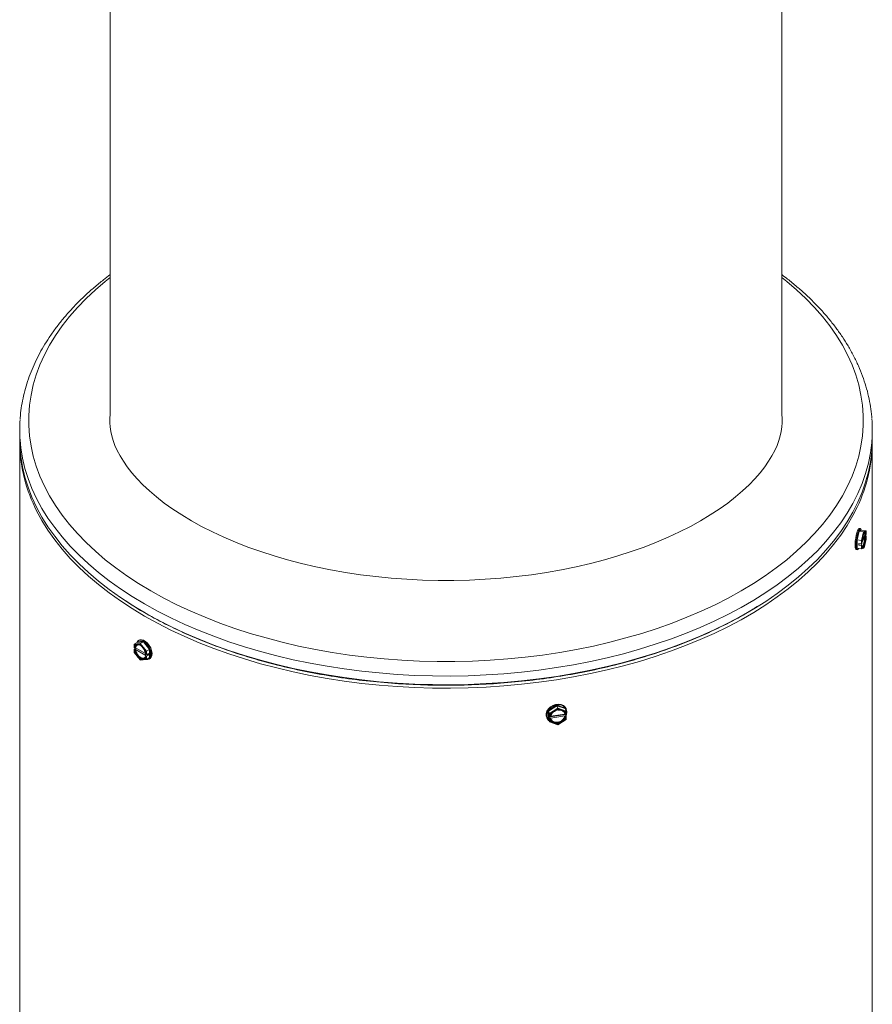
# Model space of a CAD drawing. Units: millimetres. Extents: x -182 to 5102, y -240 to 2362.
# Drawn here: x 4652 to 5052, y 1438 to 1900 of the extents above; entities that cross this region are included whole.
import ezdxf

# ---------------------------------------------------------------- set-up
doc = ezdxf.new("R2010")
doc.units = ezdxf.units.MM

msp = doc.modelspace()

# ---------------------------------------------------------------- linework, layer by layer
at = {"color": 7, "linetype": 'Continuous', "lineweight": 15}
for p, q in [((4694.822, 2096.331), (4694.822, 1715.509)), ((5009.822, 1715.509), (5009.822, 2096.331)), ((4652.322, 1707.506), (4652.322, 1703.423)), ((5052.322, 1703.423), (5052.322, 1707.506)), ((4652.322, 1701.79), (4652.322, 936.183)), ((5052.322, 574.33), (5052.322, 1701.79)), ((5044.902, 1655.86), (5046.007, 1660.255)), ((5045.147, 1655.848), (5046.2, 1660.036)), ((5046.007, 1660.255), (5047.112, 1660.623)), ((5046.2, 1660.036), (5047.254, 1660.387)), ((5046.2, 1660.036), (5048.229, 1659.722)), ((5046.771, 1661.17), (5046.289, 1661.244)), ((5047.175, 1655.534), (5048.229, 1659.722)), ((5047.254, 1660.387), (5049.282, 1660.073)), ((5047.42, 1655.521), (5048.422, 1659.504)), ((5047.561, 1655.523), (5048.825, 1658.247)), ((5048.229, 1659.722), (5049.282, 1660.073)), ((5048.422, 1659.504), (5049.424, 1659.838)), ((5048.639, 1657.846), (5049.282, 1657.746)), ((5049.07, 1658.329), (5049.167, 1658.314)), ((5049.412, 1658.397), (5049.424, 1658.421)), ((5049.424, 1659.838), (5049.424, 1658.421)), ((5049.43, 1658.451), (5049.43, 1659.892)), ((5044.902, 1651.834), (5044.902, 1655.86)), ((5045.147, 1655.848), (5047.175, 1655.534)), ((5045.147, 1652.01), (5045.147, 1655.848)), ((5045.92, 1654.218), (5047.175, 1654.023)), ((5045.92, 1653.401), (5045.92, 1654.218)), ((5045.92, 1653.401), (5046.273, 1654.163)), ((5047.175, 1653.207), (5045.92, 1653.401)), ((5047.242, 1654.02), (5047.053, 1653.612)), ((5047.175, 1654.023), (5047.175, 1655.534)), ((5047.175, 1651.696), (5047.175, 1653.207)), ((5047.194, 1653.47), (5047.291, 1653.455)), ((5047.42, 1654.105), (5047.42, 1655.521)), ((5047.42, 1654.105), (5047.431, 1654.129)), ((5047.431, 1653.313), (5047.42, 1653.288)), ((5047.42, 1651.872), (5047.42, 1653.288)), ((5047.432, 1653.365), (5047.429, 1653.431)), ((5048.825, 1657.43), (5047.455, 1654.479)), ((5048.417, 1652.163), (5049.43, 1656.193)), ((5049.424, 1656.188), (5048.422, 1652.206)), ((5049.167, 1657.498), (5049.07, 1657.513)), ((5049.424, 1657.605), (5049.412, 1657.581)), ((5049.424, 1657.605), (5049.424, 1656.188)), ((5049.43, 1656.194), (5049.43, 1657.635)), ((5044.76, 1651.362), (5045.243, 1651.287)), ((5045.147, 1652.01), (5047.175, 1651.696)), ((5047.267, 1651.705), (5048.315, 1652.054)), ((5048.422, 1652.206), (5047.42, 1651.872)), ((5047.67, 1652.268), (5047.643, 1652.292)), ((4707.514, 1607.835), (4706.029, 1606.978)), ((4706.029, 1606.978), (4708.908, 1607.235)), ((4706.029, 1606.72), (4708.766, 1606.965)), ((4707.514, 1608.092), (4710.534, 1608.362)), ((4707.514, 1607.835), (4710.392, 1608.092)), ((4708.388, 1608.87), (4708.034, 1608.666)), ((4708.766, 1606.965), (4711.503, 1603.56)), ((4710.392, 1608.092), (4708.908, 1607.235)), ((4708.908, 1607.235), (4711.786, 1603.655)), ((4710.392, 1608.092), (4713.271, 1604.512)), ((4710.534, 1608.362), (4713.553, 1604.606)), ((4705.971, 1606.868), (4705.971, 1605.385)), ((4705.971, 1604.569), (4705.971, 1603.086)), ((4705.973, 1603.079), (4708.793, 1599.571)), ((4706.029, 1605.304), (4706.029, 1606.72)), ((4706.029, 1605.304), (4706.06, 1605.286)), ((4706.029, 1604.651), (4706.949, 1605.181)), ((4706.06, 1604.47), (4706.029, 1604.487)), ((4706.029, 1603.071), (4706.029, 1604.487)), ((4708.766, 1599.666), (4706.029, 1603.071)), ((4706.344, 1605.285), (4706.415, 1605.326)), ((4706.415, 1604.51), (4706.344, 1604.469)), ((4706.699, 1605.325), (4711.339, 1602.647)), ((4711.54, 1601.714), (4706.699, 1604.509)), ((4711.503, 1603.56), (4711.503, 1602.144)), ((4713.271, 1604.512), (4711.786, 1603.655)), ((4711.786, 1603.655), (4711.786, 1602.144)), ((4711.786, 1602.144), (4712.705, 1602.675)), ((4712.705, 1602.675), (4712.705, 1601.858)), ((4713.271, 1604.512), (4713.271, 1600.674)), ((4713.553, 1604.606), (4713.553, 1600.58)), ((4711.503, 1599.911), (4708.766, 1599.666)), ((4708.859, 1599.543), (4711.729, 1599.8)), ((4711.471, 1601.509), (4711.542, 1601.55)), ((4711.472, 1602.162), (4711.503, 1602.144)), ((4711.503, 1601.327), (4711.472, 1601.345)), ((4711.503, 1601.327), (4711.503, 1599.911)), ((4712.705, 1601.858), (4711.786, 1601.327)), ((4711.786, 1601.327), (4711.786, 1599.817)), ((4711.786, 1599.817), (4713.271, 1600.674)), ((4711.998, 1602.266), (4712.705, 1601.858)), ((4713.034, 1600.006), (4713.387, 1600.21)), ((4900.095, 1575.751), (4904.219, 1578.402)), ((4900.095, 1571.725), (4900.095, 1575.751)), ((4900.34, 1575.575), (4904.271, 1578.102)), ((4900.34, 1575.575), (4900.883, 1574.404)), ((4900.34, 1571.738), (4900.34, 1575.575)), ((4900.883, 1574.404), (4904.815, 1576.931)), ((4901.128, 1574.228), (4904.867, 1576.631)), ((4904.219, 1578.402), (4908.344, 1577.027)), ((4904.271, 1578.102), (4904.815, 1576.931)), ((4904.271, 1578.102), (4908.203, 1576.792)), ((4904.815, 1576.931), (4908.746, 1575.621)), ((4904.867, 1576.631), (4908.605, 1575.385)), ((4908.291, 1574.099), (4908.108, 1574.69)), ((4908.203, 1576.792), (4908.746, 1575.621)), ((4908.605, 1575.385), (4908.605, 1573.969)), ((4908.755, 1576.481), (4908.625, 1576.76)), ((4908.753, 1574.08), (4908.753, 1575.587)), ((4899.555, 1572.55), (4899.684, 1572.271)), ((4900.34, 1571.738), (4900.883, 1570.567)), ((4900.547, 1572.802), (4900.547, 1573.619)), ((4900.547, 1573.619), (4900.883, 1572.894)), ((4900.547, 1572.802), (4900.911, 1572.858)), ((4900.883, 1572.077), (4900.547, 1572.802)), ((4900.883, 1572.894), (4900.883, 1574.404)), ((4900.883, 1570.567), (4900.883, 1572.077)), ((4900.927, 1570.53), (4904.838, 1569.226)), ((4901.128, 1572.812), (4901.128, 1574.228)), ((4901.128, 1572.812), (4901.17, 1572.818)), ((4901.17, 1572.002), (4901.128, 1571.996)), ((4901.128, 1570.579), (4901.128, 1571.996)), ((4904.867, 1569.333), (4901.128, 1570.579)), ((4901.287, 1572.199), (4901.313, 1572.144)), ((4901.563, 1571.42), (4901.313, 1572.144)), ((4901.333, 1572.924), (4908.345, 1574.008)), ((4901.431, 1573.158), (4908.044, 1574.181)), ((4908.044, 1573.364), (4901.431, 1572.341)), ((4901.469, 1571.609), (4901.541, 1571.468)), ((4904.846, 1569.227), (4908.738, 1571.728)), ((4908.605, 1571.736), (4904.867, 1569.333)), ((4908.291, 1574.099), (4908.316, 1574.043)), ((4908.316, 1573.227), (4908.291, 1573.283)), ((4908.433, 1573.968), (4908.746, 1573.294)), ((4908.563, 1573.962), (4908.605, 1573.969)), ((4908.605, 1573.152), (4908.563, 1573.146)), ((4908.605, 1573.152), (4908.605, 1571.736)), ((4908.753, 1571.756), (4908.753, 1573.264))]:
    msp.add_line(p, q, dxfattribs=at)
at = {"color": 8, "linetype": 'Continuous', "lineweight": 15}
for p, q in [((5047.112, 1660.623), (5047.112, 1660.516)), ((5047.078, 1653.423), (5047.053, 1653.612)), ((5045.34, 1651.98), (5044.902, 1651.834)), ((4707.514, 1607.835), (4707.514, 1608.092)), ((4711.54, 1601.714), (4711.465, 1601.493)), ((4713.553, 1600.58), (4713.026, 1600.533)), ((4908.134, 1574.634), (4908.316, 1574.043)), ((4908.344, 1577.027), (4908.344, 1576.487)), ((4900.391, 1571.626), (4900.095, 1571.725))]:
    msp.add_line(p, q, dxfattribs=at)
at = {"color": 8, "linetype": 'Continuous', "lineweight": 15, "flags": 128}
for points in [[(5009.822, 1778.999), (5012.168, 1777.125), (5016.822, 1773.15), (5021.18, 1769.064), (5025.233, 1764.875), (5028.975, 1760.591), (5032.398, 1756.219), (5035.497, 1751.767), (5038.266, 1747.243), (5040.699, 1742.656), (5042.794, 1738.012), (5044.545, 1733.322), (5045.949, 1728.593), (5047.005, 1723.834), (5047.71, 1719.053), (5048.063, 1714.26), (5048.063, 1709.462), (5047.71, 1704.668), (5047.005, 1699.887), (5045.949, 1695.128), (5044.545, 1690.399), (5042.794, 1685.709), (5040.699, 1681.066), (5038.266, 1676.478), (5035.497, 1671.954), (5032.398, 1667.502), (5028.975, 1663.13), (5025.233, 1658.846), (5021.18, 1654.657), (5016.822, 1650.572), (5012.168, 1646.597), (5007.226, 1642.739), (5002.004, 1639.006), (4996.513, 1635.404), (4990.763, 1631.94), (4984.762, 1628.621), (4978.523, 1625.451), (4972.057, 1622.436), (4965.375, 1619.583), (4958.489, 1616.897), (4951.411, 1614.381), (4944.156, 1612.041), (4936.734, 1609.881), (4929.161, 1607.905), (4921.449, 1606.116), (4913.612, 1604.517), (4905.666, 1603.113), (4897.623, 1601.904), (4889.498, 1600.893), (4881.306, 1600.082), (4873.062, 1599.472), (4864.781, 1599.066), (4856.477, 1598.862), (4848.166, 1598.862), (4839.862, 1599.066), (4831.581, 1599.472), (4823.337, 1600.082), (4815.145, 1600.893), (4807.021, 1601.904), (4798.978, 1603.113), (4791.031, 1604.517), (4783.194, 1606.116), (4775.482, 1607.905), (4767.909, 1609.881), (4760.488, 1612.041), (4753.232, 1614.381), (4746.155, 1616.897), (4739.269, 1619.583), (4732.586, 1622.436), (4726.12, 1625.451), (4719.881, 1628.621), (4713.881, 1631.94), (4708.13, 1635.404), (4702.639, 1639.006), (4697.417, 1642.739), (4692.475, 1646.597), (4687.821, 1650.572), (4683.464, 1654.657), (4679.41, 1658.846), (4675.669, 1663.13), (4672.245, 1667.502), (4669.146, 1671.954), (4666.377, 1676.478), (4663.944, 1681.066), (4661.849, 1685.709), (4660.098, 1690.399), (4658.694, 1695.128), (4657.638, 1699.887), (4656.933, 1704.668), (4656.581, 1709.462), (4656.581, 1714.26), (4656.933, 1719.053), (4657.638, 1723.834), (4658.694, 1728.593), (4660.098, 1733.322), (4661.849, 1738.012), (4663.944, 1742.656), (4666.377, 1747.243), (4669.146, 1751.767), (4672.245, 1756.219), (4675.669, 1760.591), (4679.41, 1764.875), (4683.464, 1769.064), (4687.821, 1773.15), (4692.475, 1777.125), (4694.822, 1778.999)], [(5052.116, 1702.278), (5052.047, 1701.463), (5051.434, 1696.64), (5050.471, 1691.836), (5049.161, 1687.06), (5047.505, 1682.32), (5045.507, 1677.623), (5043.17, 1672.979), (5040.498, 1668.396), (5037.496, 1663.881), (5034.169, 1659.443), (5030.523, 1655.089), (5026.564, 1650.827), (5022.3, 1646.665), (5017.738, 1642.609), (5012.885, 1638.667), (5007.751, 1634.846), (5002.344, 1631.152), (4996.674, 1627.593), (4990.75, 1624.173), (4984.584, 1620.9), (4978.186, 1617.778), (4971.567, 1614.814), (4964.738, 1612.013), (4957.713, 1609.379), (4950.502, 1606.918), (4943.12, 1604.632), (4935.578, 1602.528), (4927.89, 1600.607), (4920.069, 1598.874), (4912.13, 1597.332), (4904.085, 1595.982), (4895.95, 1594.829), (4887.739, 1593.873), (4879.465, 1593.116), (4871.143, 1592.561), (4862.789, 1592.206), (4854.416, 1592.055), (4846.039, 1592.105), (4837.674, 1592.358), (4829.334, 1592.813), (4821.035, 1593.47), (4812.79, 1594.326), (4804.615, 1595.381), (4796.523, 1596.633), (4788.53, 1598.079), (4780.648, 1599.717), (4772.892, 1601.544), (4765.275, 1603.557), (4757.811, 1605.753), (4750.513, 1608.127), (4743.394, 1610.675), (4736.465, 1613.393), (4729.74, 1616.276), (4723.23, 1619.32), (4716.946, 1622.518), (4710.9, 1625.865), (4705.102, 1629.355), (4699.562, 1632.983), (4694.291, 1636.741), (4689.296, 1640.623), (4684.587, 1644.623), (4680.173, 1648.733), (4676.061, 1652.946), (4672.258, 1657.255), (4668.771, 1661.652), (4665.605, 1666.13), (4662.768, 1670.68), (4660.263, 1675.294), (4658.095, 1679.965), (4656.267, 1684.685), (4654.784, 1689.444), (4653.647, 1694.235), (4652.859, 1699.05), (4652.496, 1702.681)], [(4710.9, 1620.149), (4705.102, 1623.64), (4699.562, 1627.267), (4694.291, 1631.025), (4689.296, 1634.908), (4684.587, 1638.907), (4680.173, 1643.017), (4676.061, 1647.23), (4672.258, 1651.539), (4668.771, 1655.936), (4665.605, 1660.414), (4662.768, 1664.964), (4660.263, 1669.578), (4659.444, 1671.253)], [(5045.222, 1671.3), (5043.17, 1667.264), (5040.498, 1662.68), (5037.496, 1658.165), (5034.169, 1653.727), (5030.523, 1649.373), (5026.564, 1645.111), (5022.3, 1640.949), (5017.738, 1636.893), (5012.885, 1632.951), (5007.751, 1629.13), (5002.344, 1625.437), (4996.674, 1621.877), (4990.75, 1618.457), (4984.584, 1615.184), (4978.186, 1612.063), (4971.567, 1609.099), (4964.738, 1606.297), (4957.713, 1603.664), (4950.502, 1601.202), (4943.12, 1598.917), (4935.578, 1596.812), (4927.89, 1594.891), (4920.069, 1593.158), (4912.13, 1591.616), (4904.085, 1590.267), (4895.95, 1589.113), (4887.739, 1588.157), (4879.465, 1587.401), (4871.143, 1586.845), (4862.789, 1586.491), (4854.416, 1586.339), (4846.039, 1586.389), (4837.674, 1586.643), (4829.334, 1587.098), (4821.035, 1587.754), (4812.79, 1588.61), (4804.615, 1589.665), (4796.523, 1590.917), (4788.53, 1592.363), (4780.648, 1594.001), (4772.892, 1595.828), (4765.275, 1597.841), (4757.811, 1600.037), (4750.513, 1602.411), (4743.394, 1604.959), (4736.465, 1607.677), (4729.74, 1610.561), (4723.23, 1613.604), (4716.946, 1616.802), (4710.9, 1620.149)], [(5049.07, 1658.329), (5048.983, 1659.047), (5048.809, 1659.448), (5048.692, 1659.516)], [(5048.779, 1659.502), (5048.906, 1659.433), (5049.079, 1659.032), (5049.167, 1658.314)], [(5047.649, 1652.289), (5047.697, 1652.308), (5047.982, 1652.626), (5048.282, 1653.273), (5048.568, 1654.185), (5048.809, 1655.269), (5048.983, 1656.417), (5049.07, 1657.513)], [(5049.167, 1657.498), (5049.079, 1656.402), (5048.906, 1655.254), (5048.664, 1654.17), (5048.379, 1653.258), (5048.079, 1652.611), (5047.793, 1652.293), (5047.669, 1652.268)], [(4706.415, 1604.51), (4706.655, 1603.465), (4707.128, 1602.417), (4707.788, 1601.472), (4708.568, 1600.725), (4709.389, 1600.251), (4710.168, 1600.098), (4710.808, 1600.269)], [(4901.541, 1571.468), (4901.615, 1571.343), (4902.262, 1570.669), (4903.163, 1570.244), (4904.228, 1570.112), (4905.35, 1570.286), (4906.415, 1570.747), (4907.316, 1571.451), (4907.963, 1572.325), (4908.291, 1573.283)], [(4908.316, 1573.227), (4907.989, 1572.27), (4907.342, 1571.395), (4906.441, 1570.692), (4905.375, 1570.23), (4904.254, 1570.056), (4903.189, 1570.189), (4902.288, 1570.613), (4901.641, 1571.288), (4901.563, 1571.42)]]:
    msp.add_lwpolyline(points, dxfattribs=at)
at = {"color": 7, "linetype": 'Continuous', "lineweight": 15, "flags": 128}
for points in [[(5009.822, 1715.509), (5009.914, 1714.882), (5010.063, 1712.864), (5010.063, 1710.858), (5009.914, 1708.839), (5009.611, 1706.782), (5009.141, 1704.665), (5008.489, 1702.469), (5007.635, 1700.182), (5006.56, 1697.799), (5005.244, 1695.319), (5003.67, 1692.746), (5001.82, 1690.089), (4999.684, 1687.36), (4997.25, 1684.574), (4994.515, 1681.747), (4991.473, 1678.895), (4988.126, 1676.036), (4984.475, 1673.186), (4980.525, 1670.362), (4976.282, 1667.579), (4971.754, 1664.852), (4966.952, 1662.195), (4961.885, 1659.621), (4956.565, 1657.141), (4951.004, 1654.767), (4945.216, 1652.508), (4939.214, 1650.375), (4933.012, 1648.375), (4926.625, 1646.516), (4920.068, 1644.805), (4913.357, 1643.248), (4906.506, 1641.85), (4899.533, 1640.618), (4892.452, 1639.553), (4885.28, 1638.661), (4878.033, 1637.944), (4870.729, 1637.404), (4863.383, 1637.043), (4856.011, 1636.862), (4848.632, 1636.862), (4841.261, 1637.043), (4833.914, 1637.404), (4826.61, 1637.944), (4819.363, 1638.661), (4812.192, 1639.553), (4805.111, 1640.618), (4798.137, 1641.85), (4791.286, 1643.248), (4784.575, 1644.805), (4778.018, 1646.516), (4771.631, 1648.375), (4765.43, 1650.375), (4759.427, 1652.508), (4753.639, 1654.767), (4748.078, 1657.141), (4742.758, 1659.621), (4737.691, 1662.195), (4732.889, 1664.852), (4728.361, 1667.579), (4724.119, 1670.362), (4720.169, 1673.186), (4716.518, 1676.036), (4713.17, 1678.895), (4710.129, 1681.747), (4707.393, 1684.574), (4704.96, 1687.36), (4702.823, 1690.089), (4700.974, 1692.746), (4699.399, 1695.319), (4698.083, 1697.799), (4697.008, 1700.182), (4696.154, 1702.469), (4695.502, 1704.665), (4695.032, 1706.782), (4694.729, 1708.839), (4694.581, 1710.858), (4694.581, 1712.864), (4694.729, 1714.882), (4694.822, 1715.509)], [(5052.322, 1703.423), (5052.311, 1702.214), (5052.047, 1697.381), (5051.434, 1692.558), (5050.471, 1687.754), (5049.161, 1682.977), (5047.505, 1678.237), (5045.507, 1673.54), (5043.17, 1668.897), (5040.498, 1664.313), (5037.496, 1659.799), (5034.169, 1655.36), (5030.523, 1651.006), (5026.564, 1646.745), (5022.3, 1642.582), (5017.738, 1638.526), (5012.885, 1634.584), (5007.751, 1630.763), (5002.344, 1627.07), (4996.674, 1623.51), (4990.75, 1620.09), (4984.584, 1616.817), (4978.186, 1613.696), (4971.567, 1610.732), (4964.738, 1607.93), (4957.713, 1605.297), (4950.502, 1602.835), (4943.12, 1600.55), (4935.578, 1598.445), (4927.89, 1596.524), (4920.069, 1594.791), (4912.13, 1593.249), (4904.085, 1591.9), (4895.95, 1590.746), (4887.739, 1589.79), (4879.465, 1589.034), (4871.143, 1588.478), (4862.789, 1588.124), (4854.416, 1587.972), (4846.039, 1588.023), (4837.674, 1588.276), (4829.334, 1588.731), (4821.035, 1589.387), (4812.79, 1590.243), (4804.615, 1591.298), (4796.523, 1592.55), (4788.53, 1593.996), (4780.648, 1595.634), (4772.892, 1597.461), (4765.275, 1599.474), (4757.811, 1601.67), (4750.513, 1604.044), (4743.394, 1606.592), (4736.465, 1609.31), (4729.74, 1612.194), (4723.23, 1615.237), (4716.946, 1618.435), (4710.9, 1621.782), (4705.102, 1625.273), (4699.562, 1628.9), (4694.291, 1632.658), (4689.296, 1636.541), (4684.587, 1640.54), (4680.173, 1644.65), (4676.061, 1648.864), (4672.258, 1653.172), (4668.771, 1657.569), (4665.605, 1662.047), (4662.768, 1666.597), (4660.263, 1671.211), (4658.095, 1675.883), (4656.267, 1680.602), (4654.784, 1685.362), (4653.647, 1690.153), (4652.859, 1694.967), (4652.42, 1699.796), (4652.322, 1703.423)], [(5044.76, 1651.362), (5044.52, 1651.564), (5044.337, 1652.119), (5044.242, 1652.985), (5044.242, 1654.097), (5044.337, 1655.372), (5044.52, 1656.717), (5044.778, 1658.031), (5045.091, 1659.216), (5045.436, 1660.186), (5045.787, 1660.868), (5046.12, 1661.211), (5046.289, 1661.244)], [(5045.883, 1651.896), (5045.574, 1651.448), (5045.261, 1651.285), (5045.003, 1651.489), (5044.82, 1652.045), (5044.725, 1652.91), (5044.725, 1654.022), (5044.82, 1655.298), (5045.003, 1656.642), (5045.261, 1657.956), (5045.574, 1659.142), (5045.919, 1660.111), (5046.27, 1660.793), (5046.603, 1661.136), (5046.89, 1661.115), (5047.113, 1660.732), (5047.195, 1660.407)], [(5049.282, 1657.746), (5049.319, 1657.738), (5049.352, 1657.726), (5049.381, 1657.711), (5049.404, 1657.692), (5049.42, 1657.672), (5049.429, 1657.65), (5049.43, 1657.627), (5049.424, 1657.605)], [(5049.424, 1658.421), (5049.43, 1658.444), (5049.43, 1658.451)], [(4707.216, 1607.663), (4707.645, 1608.358), (4708.303, 1608.791), (4709.125, 1608.894), (4710.053, 1608.659), (4711.015, 1608.103), (4711.942, 1607.268), (4712.765, 1606.215), (4713.422, 1605.023), (4713.865, 1603.78), (4714.061, 1602.578), (4713.996, 1601.507), (4713.673, 1600.646), (4713.118, 1600.058), (4712.371, 1599.787), (4711.743, 1599.802)], [(4708.388, 1608.87), (4708.656, 1608.995), (4709.479, 1609.098), (4710.406, 1608.863), (4711.369, 1608.307), (4712.296, 1607.472), (4713.119, 1606.419), (4713.776, 1605.227), (4714.219, 1603.984), (4714.415, 1602.783), (4714.349, 1601.711), (4714.027, 1600.85), (4713.471, 1600.262), (4713.387, 1600.21)], [(4707.068, 1606.557), (4706.655, 1606.094), (4706.415, 1605.326)], [(4711.449, 1601.369), (4711.231, 1600.741), (4710.758, 1600.24), (4710.098, 1600.057), (4709.318, 1600.21), (4708.497, 1600.684), (4707.717, 1601.431), (4707.077, 1602.342)], [(4707.078, 1606.567), (4707.717, 1606.738), (4708.245, 1606.668)], [(4899.555, 1572.55), (4899.305, 1573.359), (4899.305, 1574.471), (4899.66, 1575.596), (4900.344, 1576.652), (4901.305, 1577.56), (4902.473, 1578.252), (4903.76, 1578.677), (4905.073, 1578.804), (4906.312, 1578.624), (4907.387, 1578.149), (4908.217, 1577.415), (4908.625, 1576.76)], [(4900.646, 1571.076), (4900.473, 1571.22), (4899.79, 1572.064), (4899.435, 1573.08), (4899.435, 1574.192), (4899.79, 1575.317), (4900.473, 1576.373), (4901.434, 1577.281), (4902.602, 1577.973), (4903.89, 1578.398), (4905.202, 1578.525), (4906.441, 1578.345), (4907.516, 1577.87), (4908.346, 1577.136), (4908.87, 1576.197), (4909.049, 1575.123), (4909.049, 1575.123)], [(4909.049, 1575.123), (4908.87, 1573.994), (4908.665, 1573.468)], [(4908.605, 1573.969), (4908.642, 1573.977), (4908.675, 1573.989), (4908.704, 1574.004), (4908.726, 1574.022), (4908.743, 1574.043), (4908.751, 1574.065), (4908.753, 1574.08)], [(4908.746, 1573.294), (4908.753, 1573.271), (4908.751, 1573.249), (4908.743, 1573.227), (4908.726, 1573.206), (4908.704, 1573.187), (4908.675, 1573.172), (4908.642, 1573.16), (4908.605, 1573.152)]]:
    msp.add_lwpolyline(points, dxfattribs=at)
at = {"color": 7, "linetype": 'Continuous', "lineweight": 15}
for centre, radius, start, end in [((4719.052, 1707.506), 66.731, 175.80476, 184.14648), ((4985.582, 1707.506), 66.74, 355.50704, 4.43193), ((4722.859, 1702.133), 70.534, 179.61493, 205.9636), ((4981.444, 1702.211), 70.874, 334.14241, 0.31994), ((5047.235, 1654.253), 0.237, 255.47556, 321.3935), ((5047.235, 1653.437), 0.237, 255.47556, 321.3935), ((4706.071, 1605.395), 0.101, 185.67926, 245.62917), ((4706.06, 1604.569), 0.0873, 110.78741, 249.21086), ((4711.644, 1602.417), 0.307, 242.61249, 297.38809), ((4711.644, 1601.6), 0.307, 242.61249, 297.38809), ((4905.296, 1572.843), 3.357, 32.25846, 124.32937), ((4901.069, 1573.042), 0.237, 218.60779, 284.52463), ((4901.069, 1572.225), 0.237, 218.60779, 284.52463)]:
    msp.add_arc(centre, radius, start, end, dxfattribs=at)
at = {"color": 8, "linetype": 'Continuous', "lineweight": 15}
for centre, radius, start, end in [((4707.905, 1605.242), 1.562, 121.99154, 178.40857), ((4712.044, 1605.243), 5.753, 187.73749, 210.28382)]:
    msp.add_arc(centre, radius, start, end, dxfattribs=at)
at = {"color": 7, "linetype": 'Continuous', "lineweight": 15}
for centre, major_axis, ratio, start_param, end_param in [((5046.2, 1660.225), (0.151, -0.14), 0.8536331, 3.811349, 5.3821454), ((5047.306, 1660.593), (0.126, 0.175), 0.883189, 1.9936248, 3.5644211), ((5048.229, 1659.534), (0.151, -0.14), 0.8536331, 0.6697564, 2.2405527), ((5049.23, 1659.867), (0.126, 0.175), 0.883189, 5.1352175, 6.7060138), ((5045.095, 1655.83), (0.2, -0.025), 0.1201066, 1.3238684, 2.8946648), ((5047.227, 1655.551), (0.2, -0.025), 0.1201066, 4.4654611, 6.0362574), ((5049.23, 1656.218), (0.2, -0.025), 0.1201066, 6.0362574, 6.2683138), ((5045.095, 1651.804), (0.126, 0.175), 0.883189, 0.4228285, 1.9936248), ((5047.227, 1651.902), (0.126, 0.175), 0.883189, 3.5644211, 5.1352175), ((5048.229, 1652.236), (0.151, -0.14), 0.8536331, 5.8454853, 6.9529417), ((4706.171, 1606.802), (0.169, -0.154), 0.6978748, 2.9242712, 4.4950675), ((4707.373, 1608.011), (0.169, -0.154), 0.6978748, 6.0658639, 7.6366602), ((4708.908, 1607.046), (0.085, 0.2), 0.5657585, 0.6447941, 2.2155904), ((4710.392, 1608.281), (0.085, 0.2), 0.5657585, 3.7863868, 5.3571831), ((4706.171, 1603.153), (0.199, 0.07), 0.2183122, 3.21831, 3.8502734), ((4711.644, 1603.642), (0.199, 0.07), 0.2183122, 3.8502734, 5.4210698), ((4713.412, 1604.524), (0.199, 0.07), 0.2183122, 0.7086808, 2.2794771), ((4708.908, 1599.748), (0.085, 0.2), 0.5657585, 2.2155904, 3.4356315), ((4711.644, 1599.993), (0.169, -0.154), 0.6978748, 4.4950675, 6.0658639), ((4713.412, 1600.498), (0.169, -0.154), 0.6978748, 1.3534749, 2.9242712), ((4900.146, 1575.64), (0.196, -0.107), 0.3646173, 0.4583123, 2.0291086), ((4904.271, 1578.291), (-0.027, 0.219), 0.2003502, 1.0116012, 2.5823975), ((4904.815, 1576.743), (-0.027, 0.219), 0.2003502, 4.1531938, 5.7239901), ((4908.396, 1576.916), (0.187, 0.135), 0.5265057, 1.4699134, 3.0407098), ((4908.553, 1575.496), (0.187, 0.135), 0.5265057, 4.6115061, 6.1823024), ((4900.146, 1571.613), (0.187, 0.135), 0.5265057, 6.1823024, 7.7530987), ((4901.076, 1574.34), (0.196, -0.107), 0.3646173, 3.5999049, 5.1707013), ((4901.076, 1570.691), (0.187, 0.135), 0.5265057, 3.0407098, 4.6115061), ((4908.553, 1571.847), (0.196, -0.107), 0.3646173, 5.1707013, 6.4796982), ((4904.815, 1569.444), (-0.027, 0.219), 0.2003502, 3.0459627, 4.1531938)]:
    msp.add_ellipse(centre, major_axis=major_axis, ratio=ratio, start_param=start_param, end_param=end_param, dxfattribs=at)
for points, knots in [([(4694.822, 1780.306), (4693.759, 1779.507), (4691.164, 1777.555), (4687.288, 1774.329), (4683.163, 1770.649), (4679.276, 1766.867), (4675.623, 1762.991), (4672.213, 1759.025), (4669.052, 1754.973), (4666.145, 1750.84), (4663.498, 1746.631), (4661.117, 1742.349), (4659.007, 1737.999), (4657.173, 1733.586), (4655.623, 1729.115), (4654.356, 1724.59), (4653.395, 1720.015), (4652.78, 1716.031), (4652.61, 1713.57), (4652.548, 1712.653)], [0, 0, 0, 0, 0.0421653, 0.1030188, 0.1639344, 0.2249092, 0.2859416, 0.347031, 0.4081786, 0.4693876, 0.5306639, 0.5920172, 0.653462, 0.7150183, 0.776713, 0.8385807, 0.900663, 0.9630093, 1, 1, 1, 1]), ([(5052.09, 1712.944), (5052.078, 1713.188), (5051.986, 1715.018), (5051.505, 1718.436), (5050.623, 1723.198), (5049.375, 1727.967), (5047.795, 1732.737), (5045.869, 1737.496), (5043.595, 1742.236), (5041.062, 1746.779), (5038.315, 1751.114), (5035.398, 1755.233), (5032.22, 1759.281), (5028.784, 1763.252), (5025.097, 1767.14), (5021.167, 1770.941), (5016.988, 1774.642), (5013.212, 1777.768), (5010.74, 1779.615), (5009.822, 1780.301)], [0, 0, 0, 0, 0.0098884, 0.0741053, 0.1388544, 0.2041778, 0.2701052, 0.3366511, 0.4038139, 0.4715754, 0.5327709, 0.5940887, 0.6555085, 0.7170137, 0.7785872, 0.840213, 0.9018763, 0.9635639, 1, 1, 1, 1]), ([(5049.412, 1658.397), (5049.381, 1659.088), (5049.263, 1659.531), (5048.899, 1659.755), (5048.664, 1659.529), (5048.179, 1658.484), (5047.945, 1657.701), (5047.581, 1655.906), (5047.463, 1654.955), (5047.431, 1654.129)], [0, 0, 0, 0, 0.25, 0.25, 0.5, 0.5, 0.75, 0.75, 1, 1, 1, 1]), ([(5047.62, 1655.979), (5047.685, 1656.354), (5047.774, 1656.871), (5047.938, 1657.561), (5048.077, 1658.06), (5048.19, 1658.416), (5048.246, 1658.554), (5048.246, 1658.555)], [0, 0, 0, 0, 0.3892958, 0.5364107, 0.7720702, 0.9989682, 1, 1, 1, 1]), ([(5048.246, 1658.555), (5048.302, 1658.695), (5048.409, 1658.969), (5048.563, 1659.253), (5048.69, 1659.429), (5048.781, 1659.499), (5048.785, 1659.498), (5048.787, 1659.498)], [0, 0, 0, 0, 0.239019, 0.4659578, 0.6746777, 0.8644843, 1, 1, 1, 1]), ([(5048.825, 1658.247), (5048.833, 1658.259), (5048.849, 1658.284), (5048.899, 1658.313), (5048.96, 1658.33), (5049.021, 1658.335), (5049.057, 1658.331), (5049.07, 1658.329)], [0, 0, 0, 0, 0.2174304, 0.4349126, 0.6512459, 0.8655089, 1, 1, 1, 1]), ([(5049.167, 1658.314), (5049.189, 1658.312), (5049.233, 1658.308), (5049.3, 1658.318), (5049.357, 1658.34), (5049.395, 1658.368), (5049.407, 1658.389), (5049.412, 1658.397)], [0, 0, 0, 0, 0.2122883, 0.4245124, 0.637654, 0.8526962, 1, 1, 1, 1]), ([(5047.053, 1653.612), (5047.049, 1653.599), (5047.042, 1653.573), (5047.06, 1653.534), (5047.098, 1653.501), (5047.146, 1653.479), (5047.181, 1653.473), (5047.194, 1653.47)], [0, 0, 0, 0, 0.217457, 0.4349469, 0.651279, 0.8655283, 1, 1, 1, 1]), ([(5047.291, 1653.455), (5047.312, 1653.45), (5047.354, 1653.441), (5047.402, 1653.413), (5047.433, 1653.378), (5047.442, 1653.343), (5047.434, 1653.321), (5047.431, 1653.313)], [0, 0, 0, 0, 0.2122615, 0.4244864, 0.6376551, 0.852677, 1, 1, 1, 1]), ([(5047.431, 1653.313), (5047.463, 1652.622), (5047.581, 1652.179), (5047.945, 1651.955), (5048.179, 1652.181), (5048.664, 1653.226), (5048.899, 1654.009), (5049.263, 1655.804), (5049.381, 1656.754), (5049.412, 1657.581)], [0, 0, 0, 0, 0.25, 0.25, 0.5, 0.5, 0.75, 0.75, 1, 1, 1, 1]), ([(5047.441, 1654.162), (5047.445, 1654.278), (5047.452, 1654.484), (5047.473, 1654.71), (5047.482, 1654.809)], [0, 0, 0, 0, 0.5639287, 1, 1, 1, 1]), ([(5047.482, 1654.809), (5047.491, 1654.916), (5047.521, 1655.294), (5047.579, 1655.693), (5047.62, 1655.979)], [0, 0, 0, 0, 0.2844474, 1, 1, 1, 1]), ([(5049.07, 1657.513), (5049.048, 1657.515), (5049.004, 1657.519), (5048.938, 1657.509), (5048.881, 1657.488), (5048.842, 1657.46), (5048.83, 1657.439), (5048.825, 1657.43)], [0, 0, 0, 0, 0.2121084, 0.4241636, 0.6370972, 0.8519329, 1, 1, 1, 1]), ([(5049.412, 1657.581), (5049.404, 1657.568), (5049.388, 1657.543), (5049.339, 1657.515), (5049.277, 1657.497), (5049.217, 1657.492), (5049.181, 1657.496), (5049.167, 1657.498)], [0, 0, 0, 0, 0.2170624, 0.4341363, 0.6504559, 0.8649742, 1, 1, 1, 1]), ([(4711.472, 1602.162), (4711.386, 1602.97), (4711.064, 1603.852), (4710.069, 1605.437), (4709.429, 1606.085), (4708.104, 1606.85), (4707.464, 1606.941), (4706.468, 1606.506), (4706.146, 1605.995), (4706.06, 1605.286)], [0, 0, 0, 0, 0.25, 0.25, 0.5, 0.5, 0.75, 0.75, 1, 1, 1, 1]), ([(4706.06, 1605.286), (4706.078, 1605.278), (4706.113, 1605.261), (4706.181, 1605.25), (4706.25, 1605.253), (4706.306, 1605.266), (4706.334, 1605.28), (4706.344, 1605.285)], [0, 0, 0, 0, 0.2170743, 0.4341668, 0.6504798, 0.864948, 1, 1, 1, 1]), ([(4706.344, 1604.469), (4706.327, 1604.461), (4706.292, 1604.444), (4706.226, 1604.434), (4706.158, 1604.436), (4706.1, 1604.449), (4706.072, 1604.464), (4706.06, 1604.47)], [0, 0, 0, 0, 0.2122724, 0.4244975, 0.6376461, 0.8526837, 1, 1, 1, 1]), ([(4706.06, 1604.47), (4706.146, 1603.661), (4706.468, 1602.779), (4707.464, 1601.194), (4708.104, 1600.547), (4709.429, 1599.782), (4710.069, 1599.691), (4711.064, 1600.125), (4711.386, 1600.636), (4711.472, 1601.345)], [0, 0, 0, 0, 0.25, 0.25, 0.5, 0.5, 0.75, 0.75, 1, 1, 1, 1]), ([(4706.415, 1605.326), (4706.432, 1605.334), (4706.467, 1605.351), (4706.533, 1605.361), (4706.601, 1605.359), (4706.659, 1605.346), (4706.687, 1605.331), (4706.699, 1605.325)], [0, 0, 0, 0, 0.21209007, 0.42417179, 0.63707127, 0.85192083, 1, 1, 1, 1]), ([(4706.699, 1604.509), (4706.681, 1604.517), (4706.646, 1604.534), (4706.578, 1604.545), (4706.509, 1604.542), (4706.453, 1604.529), (4706.425, 1604.515), (4706.415, 1604.51)], [0, 0, 0, 0, 0.2174512, 0.4349235, 0.6512491, 0.8655128, 1, 1, 1, 1]), ([(4706.699, 1605.325), (4706.768, 1605.601), (4706.911, 1606.169), (4707.475, 1606.663), (4708.007, 1606.656), (4708.269, 1606.653)], [0, 0, 0, 0, 0.3225172, 0.6666652, 1, 1, 1, 1]), ([(4710.664, 1604.411), (4710.832, 1604.088), (4711.066, 1603.637), (4711.28, 1602.964), (4711.383, 1602.555), (4711.4, 1602.302), (4711.403, 1602.242)], [0, 0, 0, 0, 0.4466073, 0.6244415, 0.9124483, 1, 1, 1, 1]), ([(4711.44, 1602.3), (4711.437, 1602.298), (4711.421, 1602.286), (4711.411, 1602.257), (4711.414, 1602.218), (4711.437, 1602.185), (4711.462, 1602.168), (4711.472, 1602.162)], [0, 0, 0, 0, 0.0484699, 0.3048259, 0.5622972, 0.8220503, 1, 1, 1, 1]), ([(4711.472, 1601.345), (4711.458, 1601.355), (4711.429, 1601.376), (4711.41, 1601.415), (4711.414, 1601.455), (4711.437, 1601.487), (4711.462, 1601.503), (4711.471, 1601.509)], [0, 0, 0, 0, 0.2170743, 0.4341668, 0.6504798, 0.864948, 1, 1, 1, 1]), ([(4711.542, 1601.55), (4711.556, 1601.56), (4711.584, 1601.58), (4711.602, 1601.618), (4711.598, 1601.657), (4711.576, 1601.691), (4711.551, 1601.707), (4711.54, 1601.714)], [0, 0, 0, 0, 0.21209007, 0.42417179, 0.63707127, 0.85192083, 1, 1, 1, 1]), ([(4908.563, 1573.962), (4908.446, 1574.703), (4908.006, 1575.331), (4906.646, 1576.13), (4905.772, 1576.274), (4903.961, 1575.994), (4903.087, 1575.58), (4901.727, 1574.36), (4901.287, 1573.595), (4901.17, 1572.819)], [0, 0, 0, 0, 0.25, 0.25, 0.5, 0.5, 0.75, 0.75, 1, 1, 1, 1]), ([(4901.789, 1574.079), (4901.853, 1574.19), (4902.011, 1574.459), (4902.385, 1574.85), (4902.913, 1575.301), (4903.361, 1575.538), (4903.617, 1575.673)], [0, 0, 0, 0, 0.1662936, 0.4057935, 0.659814, 1, 1, 1, 1]), ([(4901.17, 1572.002), (4901.287, 1571.261), (4901.727, 1570.633), (4903.087, 1569.834), (4903.961, 1569.691), (4905.772, 1569.971), (4906.646, 1570.384), (4908.006, 1571.604), (4908.446, 1572.369), (4908.563, 1573.146)], [0, 0, 0, 0, 0.25, 0.25, 0.5, 0.5, 0.75, 0.75, 1, 1, 1, 1]), ([(4901.17, 1572.818), (4901.191, 1572.823), (4901.234, 1572.832), (4901.284, 1572.861), (4901.315, 1572.897), (4901.323, 1572.931), (4901.316, 1572.952), (4901.313, 1572.96)], [0, 0, 0, 0, 0.2170624, 0.4341363, 0.6504559, 0.8649742, 1, 1, 1, 1]), ([(4901.313, 1572.144), (4901.317, 1572.131), (4901.324, 1572.105), (4901.306, 1572.067), (4901.269, 1572.034), (4901.221, 1572.012), (4901.185, 1572.005), (4901.17, 1572.002)], [0, 0, 0, 0, 0.2122883, 0.4245124, 0.637654, 0.8526962, 1, 1, 1, 1]), ([(4901.431, 1572.341), (4901.409, 1572.336), (4901.366, 1572.327), (4901.316, 1572.299), (4901.285, 1572.263), (4901.277, 1572.228), (4901.284, 1572.207), (4901.287, 1572.199)], [0, 0, 0, 0, 0.2174304, 0.4349126, 0.6512459, 0.8655089, 1, 1, 1, 1]), ([(4901.333, 1572.922), (4901.334, 1572.956), (4901.342, 1573.231), (4901.497, 1573.637), (4901.719, 1573.974), (4901.789, 1574.079)], [0, 0, 0, 0, 0.0876483, 0.714487, 1, 1, 1, 1]), ([(4908.044, 1573.364), (4907.928, 1572.675), (4907.53, 1572), (4906.315, 1570.924), (4905.54, 1570.56), (4903.935, 1570.312), (4903.159, 1570.436), (4901.945, 1571.136), (4901.547, 1571.688), (4901.431, 1572.341)], [0, 0, 0, 0, 0.25, 0.25, 0.5, 0.5, 0.75, 0.75, 1, 1, 1, 1]), ([(4908.044, 1574.181), (4908.066, 1574.183), (4908.112, 1574.187), (4908.18, 1574.177), (4908.237, 1574.155), (4908.274, 1574.127), (4908.286, 1574.107), (4908.291, 1574.099)], [0, 0, 0, 0, 0.217457, 0.4349469, 0.651279, 0.8655283, 1, 1, 1, 1]), ([(4908.291, 1573.283), (4908.283, 1573.295), (4908.267, 1573.319), (4908.218, 1573.347), (4908.158, 1573.365), (4908.096, 1573.37), (4908.059, 1573.366), (4908.044, 1573.364)], [0, 0, 0, 0, 0.2120696, 0.4241559, 0.6370874, 0.8519018, 1, 1, 1, 1]), ([(4908.316, 1574.043), (4908.324, 1574.031), (4908.34, 1574.007), (4908.389, 1573.979), (4908.449, 1573.961), (4908.511, 1573.956), (4908.548, 1573.96), (4908.563, 1573.962)], [0, 0, 0, 0, 0.2122615, 0.4244864, 0.6376551, 0.852677, 1, 1, 1, 1]), ([(4908.563, 1573.146), (4908.541, 1573.143), (4908.495, 1573.139), (4908.427, 1573.15), (4908.37, 1573.171), (4908.333, 1573.199), (4908.321, 1573.219), (4908.316, 1573.227)], [0, 0, 0, 0, 0.2170548, 0.4341422, 0.6504915, 0.8649514, 1, 1, 1, 1])]:
    msp.add_open_spline(points, degree=3, knots=knots, dxfattribs=at)
at = {"color": 8, "linetype": 'Continuous', "lineweight": 15}
for points, knots in [([(5048.568, 1659.25), (5048.628, 1659.177), (5048.759, 1659.017), (5048.802, 1658.518), (5048.825, 1658.247)], [0, 0, 0, 0, 0.4561488, 1, 1, 1, 1]), ([(5048.825, 1657.43), (5048.8, 1657.059), (5048.748, 1656.293), (5048.537, 1655.033), (5048.254, 1653.898), (5047.941, 1653.062), (5047.673, 1652.589), (5047.541, 1652.578), (5047.495, 1652.575)], [0, 0, 0, 0, 0.1764532, 0.3647226, 0.5529918, 0.7294308, 0.9058708, 1, 1, 1, 1]), ([(4998.229, 1624.596), (4996.517, 1623.511), (4991.592, 1620.388), (4982.552, 1615.633), (4971.129, 1610.307), (4958.731, 1605.399), (4945.458, 1600.953), (4932.143, 1597.262), (4919.005, 1594.276), (4906.224, 1591.93), (4893.083, 1590.071), (4879.659, 1588.724), (4866.035, 1587.908), (4852.321, 1587.635), (4838.608, 1587.908), (4824.983, 1588.724), (4811.56, 1590.071), (4798.419, 1591.93), (4785.638, 1594.276), (4772.5, 1597.262), (4759.186, 1600.954), (4745.909, 1605.398), (4733.524, 1610.312), (4722.055, 1615.614), (4711.53, 1621.325), (4704.193, 1625.708), (4700.61, 1628.314), (4699.996, 1628.761)], [0, 0, 0, 0, 0.022591, 0.0650289, 0.1085448, 0.1530712, 0.1985343, 0.2448506, 0.2842522, 0.3239756, 0.3639981, 0.4044479, 0.4450173, 0.485682, 0.5263482, 0.5669175, 0.6073659, 0.6473898, 0.6871132, 0.7265134, 0.7728307, 0.8182943, 0.8628208, 0.9063354, 0.948773, 0.9912117, 1, 1, 1, 1]), ([(4711.256, 1600.925), (4711.093, 1600.743), (4710.76, 1600.371), (4709.978, 1600.318), (4709.121, 1600.637), (4708.256, 1601.31), (4707.487, 1602.277), (4706.91, 1603.417), (4706.768, 1604.153), (4706.699, 1604.509)], [0, 0, 0, 0, 0.1417224, 0.2894059, 0.4278109, 0.566216, 0.7138995, 0.8615844, 1, 1, 1, 1]), ([(4904.846, 1576.086), (4905.193, 1576.11), (4905.95, 1576.16), (4906.967, 1575.785), (4907.756, 1575.108), (4907.95, 1574.483), (4908.044, 1574.181)], [0, 0, 0, 0, 0.2237388, 0.488036, 0.7523235, 1, 1, 1, 1]), ([(4901.431, 1573.158), (4901.505, 1573.496), (4901.605, 1573.949), (4901.944, 1574.33), (4902.03, 1574.426)], [0, 0, 0, 0, 0.74784796, 1, 1, 1, 1])]:
    msp.add_open_spline(points, degree=3, knots=knots, dxfattribs=at)

doc.saveas('drawing.dxf')
